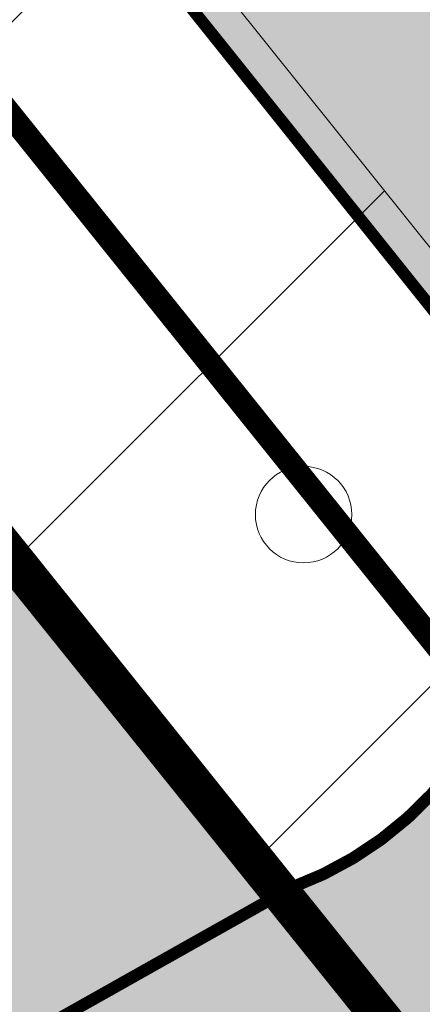
# Model space of a CAD drawing. Units: metres. Extents: x -6 to 545673, y 0 to 6585785.
# Drawn here: x 545132 to 545135, y 6584602 to 6584610 of the extents above; entities that cross this region are included whole.
import ezdxf

# ---------------------------------------------------------------- set-up
doc = ezdxf.new("R2010")
doc.units = ezdxf.units.M
doc.header["$LTSCALE"] = 0.5
for name, color, linetype, lineweight in [('dp_juurdep', 7, 'Continuous', 13), ('HALJASTUS', 3, 'Continuous', 0), ('OPT-halj-muru', 61, 'Continuous', 25)]:
    doc.layers.add(name, color=color, linetype=linetype, lineweight=lineweight)
for name, color, linetype in [('dp_tehno_vk_yhis_vesi', 5, '05441_GE-VK$0$V1_KPROJEKT'), ('opt-servituut', 7, 'Continuous'), ('OPT-tee kontuurjoon', 7, 'Continuous'), ('OPT_mood-piir', 1, 'Continuous')]:
    doc.layers.add(name, color=color, linetype=linetype)
doc.styles.add('05441_GE-VK$0$KPR-jooned', font='romand.shx')
doc.linetypes.add('05441_GE-VK$0$V1_KPROJEKT', pattern='A,9.5,-1.25,["V1",05441_GE-VK$0$KPR-jooned,S=1,R=0,X=-0.845,Y=-0.5],-1.25', length=12)

# ---------------------------------------------------------------- blocks, each defined once
blk = doc.blocks.new('NOOL_T')
for p, q in [((-1.7778, -1.0791), (0, 2.2216)), ((1.7778, -1.0791), (0, 2.2216)), ((0, 0), (-1.7778, -1.0791)), ((0, 0), (1.7778, -1.0791))]:
    blk.add_line(p, q)
for points in [[(0, 2.2216), (-1.7778, -1.0791), (0, 0)], [(0, 2.2216), (0, 0), (1.7778, -1.0791)]]:
    blk.add_solid(points)
blk = doc.blocks.new('METS')
at = {"layer": 'HALJASTUS', "linetype": 'Continuous', "lineweight": 0}
blk.add_circle((0, 0), 0.8, dxfattribs=at)

msp = doc.modelspace()

# ---------------------------------------------------------------- hatches: boundary and pattern name
at = {"layer": 'OPT-halj-muru', "lineweight": 0, "true_color": 0xd7ebd2}
h = msp.add_hatch(color=254, dxfattribs=at)
h.dxf.hatch_style = 1
h.paths.add_polyline_path([(545073.3188, 6584572.8166), (545145.7469, 6584582.5295), (545144.8793, 6584589.1655), (545125.4271, 6584613.3711), (545126.2476, 6584620.4451), (545072.4244, 6584620.4983)])
at = {"layer": 'opt-servituut', "lineweight": 0}
h = msp.add_hatch(dxfattribs=at)
h.set_pattern_fill('ANSI31', color=4)
edge = h.paths.add_edge_path()
edge.add_line((545205.3354, 6584584.6604), (545203.0768, 6584590.4648))
edge.add_line((545203.0768, 6584590.4648), (545188.4618, 6584588.4631))
edge.add_line((545188.4618, 6584588.4631), (545144.0787, 6584590.1576))
edge.add_line((545144.0787, 6584590.1576), (545126.2375, 6584612.4354))
edge.add_line((545126.2375, 6584612.4354), (545125.5975, 6584614.918))
edge.add_line((545125.5975, 6584614.918), (545130.7569, 6584657.537))
edge.add_line((545130.7569, 6584657.537), (545135.5426, 6584698.6351))
edge.add_line((545135.5426, 6584698.6351), (545139.7523, 6584734.7868))
edge.add_line((545139.7523, 6584734.7868), (545155.2583, 6584743.2717))
edge.add_line((545155.2583, 6584743.2717), (545163.9712, 6584802.9704))
edge.add_line((545163.9712, 6584802.9704), (545191.9042, 6584819.9334))
edge.add_arc((545193.159, 6584817.6464), 2.6086, -63.51066, 118.75303, ccw=False)
edge.add_line((545194.3225, 6584815.3117), (545176.0634, 6584804.4917))
edge.add_line((545176.0634, 6584804.4917), (545168.0709, 6584796.2103))
edge.add_line((545168.0709, 6584796.2103), (545160.0735, 6584741.6452))
edge.add_line((545160.0735, 6584741.6452), (545144.2436, 6584731.4095))
edge.add_line((545144.2436, 6584731.4095), (545140.3459, 6584700.2453))
edge.add_line((545140.3459, 6584700.2453), (545220.3862, 6584672.6263))
edge.add_arc((545219.5757, 6584670.7904), 2.0069, -104.33325, 66.17913, ccw=False)
edge.add_line((545219.0789, 6584668.846), (545154.9325, 6584691.0299))
edge.add_line((545154.9325, 6584691.0299), (545139.84, 6584695.7165))
edge.add_line((545139.84, 6584695.7165), (545130.1162, 6584614.4717))
edge.add_line((545130.1162, 6584614.4717), (545146.0182, 6584594.6077))
edge.add_line((545146.0182, 6584594.6077), (545188.0462, 6584592.9669))
edge.add_line((545188.0462, 6584592.9669), (545204.9778, 6584595.3871))
edge.add_line((545204.9778, 6584595.3871), (545208.3035, 6584586.1088))
edge.add_arc((545206.7416, 6584585.5441), 1.6608, -147.85654, 19.8782, ccw=False)
at = {"layer": 'OPT-tee kontuurjoon', "lineweight": 0, "true_color": 0xc7c8ca}
h = msp.add_hatch(color=9, dxfattribs=at)
h.dxf.hatch_style = 1
edge = h.paths.add_edge_path()
edge.add_line((545045.0399, 6584686.8695), (545067.9451, 6584687.214))
edge.add_arc((545052.3371, 6584757.2826), 71.786, 282.557782, 290.938203)
edge.add_line((545077.9906, 6584690.2369), (545112.9923, 6584706.936))
edge.add_arc((545121.3202, 6584690.5441), 18.3861, 98.12499, 116.93278, ccw=False)
edge.add_arc((545121.9169, 6584660.4995), 48.3518, 82.33556, 93.78902, ccw=False)
edge.add_line((545128.3656, 6584708.4193), (545135.3911, 6584707.5051))
edge.add_arc((545134.4293, 6584701.5675), 6.015, -8.01646, 80.7987, ccw=False)
edge.add_line((545140.3855, 6584700.7286), (545138.8666, 6584688.4343))
edge.add_line((545138.8666, 6584688.4343), (545136.375, 6584667.5266))
edge.add_line((545136.375, 6584667.5266), (545130.5001, 6584618.1591))
edge.add_arc((545140.0997, 6584616.9894), 9.6706, 173.05296, 219.12837)
edge.add_line((545132.5979, 6584610.8866), (545143.0899, 6584597.7816))
edge.add_arc((545151.4304, 6584604.8698), 10.9455, 220.35951, 273.22667)
edge.add_line((545152.0464, 6584593.9416), (545188.4908, 6584592.4473))
edge.add_arc((545187.8206, 6584584.5532), 7.9225, 34.66232, 85.14696, ccw=False)
edge.add_arc((545002.7483, 6584519.2897), 203.897, 10.791914, 20.009723, ccw=False)
edge.add_line((545203.0391, 6584557.4679), (545208.88, 6584563.36))
edge.add_arc((544985.3651, 6584505.474), 230.8889, 14.519477, 21.438438)
edge.add_arc((545188.0507, 6584585.6459), 12.9355, 19.03249, 69.24081)
edge.add_arc((545194.1946, 6584601.1552), 3.7528, 177.971, 245.45273, ccw=False)
edge.add_line((545190.4442, 6584601.2881), (545190.885, 6584605.9222))
edge.add_line((545190.885, 6584605.9222), (545184.0841, 6584606.2997))
edge.add_line((545184.0841, 6584606.2997), (545183.3585, 6584601.5219))
edge.add_arc((545179.9376, 6584602.2553), 3.4986, 257.81086, 347.89902, ccw=False)
edge.add_line((545179.199, 6584598.8356), (545152.4687, 6584599.9014))
edge.add_arc((545153.8662, 6584609.7267), 9.9242, 217.53471, 261.90471, ccw=False)
edge.add_line((545145.9965, 6584603.6805), (545139.1715, 6584612.3022))
edge.add_arc((545148.626, 6584619.9271), 12.1461, 195.73548, 218.88605, ccw=False)
edge.add_arc((545145.9798, 6584618.7429), 9.2875, 173.42798, 193.12955, ccw=False)
edge.add_line((545136.7533, 6584619.8058), (545139.9762, 6584647.016))
edge.add_line((545139.9762, 6584647.016), (545141.6063, 6584660.4532))
edge.add_line((545141.6063, 6584660.4532), (545145.3438, 6584692.2229))
edge.add_line((545145.3438, 6584692.2229), (545148.0343, 6584714.8827))
edge.add_line((545148.0343, 6584714.8827), (545150.43, 6584735.0596))
edge.add_arc((545153.5041, 6584732.478), 4.0143, 82.50811, 139.97659, ccw=False)
edge.add_line((545154.0275, 6584736.458), (545161.2287, 6584735.4572))
edge.add_line((545161.2287, 6584735.4572), (545162.0722, 6584741.2588))
edge.add_line((545162.0722, 6584741.2588), (545157.6222, 6584741.9227))
edge.add_line((545157.6222, 6584741.9227), (545152.1597, 6584742.5374))
edge.add_line((545152.1597, 6584742.5374), (545144.8316, 6584738.6682))
edge.add_line((545144.8316, 6584738.6682), (545142.3816, 6584718.1629))
edge.add_arc((545137.1386, 6584718.6644), 5.267, 257.52584, 354.53576, ccw=False)
edge.add_line((545136.0009, 6584713.5218), (545129.0726, 6584714.4252))
edge.add_arc((545122.5258, 6584678.3346), 36.6796, 79.71843, 100.58762)
edge.add_arc((545123.7707, 6584685.1989), 30.2631, 105.29762, 114.65309)
edge.add_line((545111.1473, 6584712.7035), (545075.9688, 6584695.9487))
edge.add_arc((545064.6931, 6584717.2683), 24.1178, 273.38531, 297.87396, ccw=False)
edge.add_line((545066.1173, 6584693.1926), (545045.2189, 6584692.8619))
edge.add_arc((545044.7845, 6584698.7358), 5.89, 204.99583, 274.22941, ccw=False)
edge.add_line((545039.4461, 6584696.247), (545040.4364, 6584682.682))
edge.add_arc((545045.1097, 6584682.1686), 4.7014, 90.84974, 173.73123, ccw=False)
at = {"layer": 'OPT-tee kontuurjoon', "linetype": 'Continuous', "lineweight": 0, "true_color": 0xc7c8ca}
h = msp.add_hatch(color=9, dxfattribs=at)
h.dxf.hatch_style = 1
edge = h.paths.add_edge_path()
edge.add_line((545116.31, 6584619.5845), (545105.2546, 6584613.5707))
edge.add_line((545105.2546, 6584613.5707), (545107.7287, 6584608.997))
edge.add_line((545107.7287, 6584608.997), (545111.098, 6584610.8196))
edge.add_arc((545112.0364, 6584609.7303), 1.4378, -71.49004, 130.74256, ccw=False)
edge.add_line((545112.4929, 6584608.3669), (545109.062, 6584606.5111))
edge.add_line((545109.062, 6584606.5111), (545111.5361, 6584601.8764))
edge.add_line((545111.5361, 6584601.8764), (545115.2142, 6584603.9172))
edge.add_arc((545115.6649, 6584602.4471), 1.5376, -58.70666, 107.04575, ccw=False)
edge.add_line((545116.4636, 6584601.1331), (545112.992, 6584599.2636))
edge.add_line((545112.992, 6584599.2636), (545115.466, 6584594.69))
edge.add_line((545115.466, 6584594.69), (545118.7224, 6584596.4562))
edge.add_arc((545119.4602, 6584595.3287), 1.3475, -51.73045, 123.20009, ccw=False)
edge.add_line((545120.2948, 6584594.2708), (545116.6824, 6584592.3272))
edge.add_line((545116.6824, 6584592.3272), (545119.1565, 6584587.6924))
edge.add_line((545119.1565, 6584587.6924), (545124.5377, 6584590.6758))
edge.add_line((545124.5377, 6584590.6758), (545130.1148, 6584593.7044))
edge.add_line((545130.1148, 6584593.7044), (545137.9168, 6584597.8562))
edge.add_line((545137.9168, 6584597.8562), (545140.017, 6584598.8597))
edge.add_arc((545140.6716, 6584595.7238), 3.2035, 52.52755, 101.79021, ccw=False)
edge.add_line((545142.6205, 6584598.2662), (545135.5695, 6584607.175))
edge.add_arc((545133.0636, 6584605.5653), 2.9783, -69.77831, 32.71506, ccw=False)
edge.add_line((545134.0931, 6584602.7706), (545128.719, 6584599.7453))
edge.add_arc((545127.9012, 6584600.8838), 1.4018, 216.23199, 305.69202, ccw=False)
edge.add_line((545126.7705, 6584600.0552), (545116.31, 6584619.5845))

# ---------------------------------------------------------------- linework, layer by layer
at = {"layer": 'dp_tehno_vk_yhis_vesi', "ltscale": 2, "const_width": 0.2, "flags": 128}
msp.add_lwpolyline([(545128.0075, 6584613.8493), (545128.0075, 6584613.8493), (545145.0275, 6584592.645), (545188.2929, 6584590.9558), (545203.6391, 6584593.1729), (545206.4612, 6584585.3303)], dxfattribs=at)
at = {"layer": 'opt-servituut', "color": 4, "lineweight": 0}
for points in [[(545205.3354, 6584584.6604), (545203.0768, 6584590.4648), (545188.4618, 6584588.4631), (545144.0787, 6584590.1576), (545126.2375, 6584612.4354), (545125.5975, 6584614.918), (545125.5975, 6584614.918), (545130.7569, 6584657.537), (545135.5426, 6584698.6351), (545139.7523, 6584734.7868), (545155.2583, 6584743.2717), (545163.9712, 6584802.9704), (545191.9042, 6584819.9334, -1.019952)], [(545194.3225, 6584815.3117), (545176.0634, 6584804.4917), (545168.0709, 6584796.2103), (545160.0735, 6584741.6452), (545144.2436, 6584731.4095), (545140.3459, 6584700.2453), (545220.3862, 6584672.6263, -0.920452), (545219.0789, 6584668.846), (545154.9325, 6584691.0299), (545139.84, 6584695.7165), (545130.1162, 6584614.4717), (545146.0182, 6584594.6077), (545188.0462, 6584592.9669), (545204.9778, 6584595.3871), (545208.3035, 6584586.1088, -0.89831), (545205.3354, 6584584.6604)]]:
    msp.add_lwpolyline(points, format="xyb", dxfattribs=at)
at = {"layer": 'OPT-tee kontuurjoon', "color": 0, "lineweight": 0, "const_width": 0.1}
msp.add_lwpolyline([(545136.375, 6584667.5266), (545130.5001, 6584618.1591, 0.203795), (545132.5979, 6584610.8866), (545143.0899, 6584597.7816, 0.234857), (545152.0464, 6584593.9416), (545188.4908, 6584592.4473, -0.223914), (545194.337, 6584589.059, -0.040242), (545203.0391, 6584557.4679), (545208.88, 6584563.36, 0.030199), (545200.279, 6584589.8643, 0.222649), (545192.6355, 6584597.7416, -0.30326), (545190.4442, 6584601.2881), (545190.885, 6584605.9222), (545184.0841, 6584606.2997, 0.666178), (545184.0841, 6584606.2997), (545183.3585, 6584601.5219, -0.414664), (545179.199, 6584598.8356), (545152.4687, 6584599.9014, -0.196056), (545145.9965, 6584603.6805), (545139.1715, 6584612.3022, -0.101358), (545136.9351, 6584616.6332), (545136.9351, 6584616.6332, -0.086177), (545136.7533, 6584619.8058), (545139.9762, 6584647.016)], format="xyb", dxfattribs=at)
at = {"layer": 'OPT-tee kontuurjoon', "color": 0, "linetype": 'Continuous', "lineweight": 0, "const_width": 0.1}
msp.add_lwpolyline([(545115.466, 6584594.69), (545118.7224, 6584596.4562, -0.956711), (545120.2948, 6584594.2708), (545116.6824, 6584592.3272), (545119.1565, 6584587.6924), (545124.5377, 6584590.6758), (545130.1148, 6584593.7044), (545137.9168, 6584597.8562), (545140.017, 6584598.8597), (545140.017, 6584598.8597), (545140.017, 6584598.8597, -0.218322), (545142.6205, 6584598.2662), (545135.5695, 6584607.175, -0.479621), (545134.0931, 6584602.7706), (545134.0931, 6584602.7706), (545128.719, 6584599.7453, -0.411456), (545126.7705, 6584600.0552, -0.119473), (545126.7705, 6584600.0552), (545116.31, 6584619.5845)], format="xyb", dxfattribs=at)
at = {"layer": 'OPT_mood-piir', "color": 1, "linetype": 'ByBlock', "lineweight": 0, "const_width": 0.3}
msp.add_lwpolyline([(545131.0717, 6584660.1923), (545126.2816, 6584620.445), (545125.4349, 6584613.4363), (545144.8793, 6584589.1655), (545145.7469, 6584582.5295), (545193.3602, 6584588.9627), (545207.2186, 6584590.8674), (545209.2809, 6584605.0087), (545156.1342, 6584607.16), (545146.4788, 6584619.2049), (545154.1884, 6584686.4736)], dxfattribs=at)
at = {"layer": 'OPT_mood-piir', "lineweight": 0}
for points, const_width in [([(545130.7819, 6584657.6996), (545125.4271, 6584613.3711), (545126.2378, 6584612.4342), (545144.8793, 6584589.1655), (545145.7498, 6584582.5295), (545207.2658, 6584590.8208), (545209.3138, 6584605.0073), (545156.1342, 6584607.16), (545146.4788, 6584619.2049), (545154.1868, 6584686.4596)], 0.1), ([(545073.3188, 6584572.8166), (545145.7469, 6584582.5295), (545144.8793, 6584589.1655), (545125.4271, 6584613.3711), (545126.2476, 6584620.4451), (545126.2476, 6584620.4451), (545126.2476, 6584620.4451), (545072.4244, 6584620.4983), (545073.3188, 6584572.8166)], 0.3)]:
    msp.add_lwpolyline(points, dxfattribs=dict(at, const_width=const_width))

# ---------------------------------------------------------------- block references
at = {"layer": 'dp_juurdep', "linetype": 'ByBlock', "ltscale": 0.5, "xscale": -1.297699233784247, "yscale": 1.297699234101316, "zscale": 1.297699234101315, "rotation": 123.9688897153707}
msp.add_blockref('NOOL_T', (545138.2394, 6584602.5713), dxfattribs=at)
at = {"layer": 'HALJASTUS', "linetype": 'Continuous', "lineweight": 0, "xscale": 0.5, "yscale": 0.5, "zscale": 0.5}
msp.add_blockref('METS', (545134.1878, 6584605.8619), dxfattribs=at)

doc.saveas('drawing.dxf')
